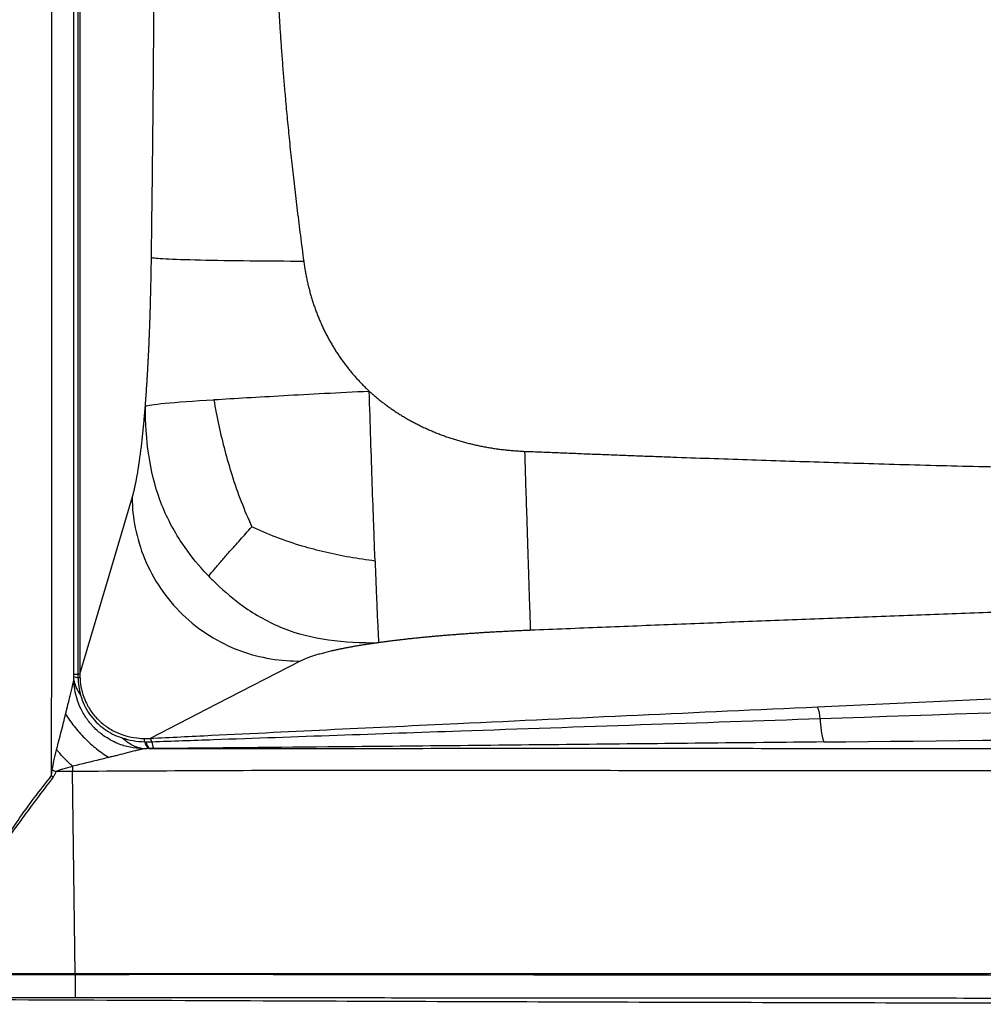
# Model space of a CAD drawing. Units: inches. Extents: x 308 to 481, y 117 to 259.
# Drawn here: x 366 to 382, y 191 to 207 of the extents above; entities that cross this region are included whole.
import ezdxf

# ---------------------------------------------------------------- set-up
doc = ezdxf.new("R2010")
doc.units = ezdxf.units.IN
doc.header["$MEASUREMENT"] = 0

msp = doc.modelspace()

# ---------------------------------------------------------------- linework, layer by layer
at = {"color": 7, "linetype": 'Continuous', "lineweight": 30}
for p, q in [((367.318, 221.861), (367.318, 196.36)), ((367.222, 196.36), (367.222, 209.11)), ((367.284, 209.11), (367.284, 196.36)), ((379.172, 195.836), (419.492, 197.669)), ((367.222, 196.36), (367.284, 196.36)), ((367.284, 196.36), (367.285, 196.307)), ((367.318, 196.36), (367.284, 196.36)), ((368.359, 195.274), (368.38, 195.273)), ((368.38, 195.273), (368.473, 195.275)), ((368.498, 195.165), (368.433, 195.164)), ((366.861, 194.731), (366.872, 194.822)), ((367.199, 194.799), (366.934, 194.799)), ((367.199, 194.875), (367.199, 194.799)), ((367.24, 191.548), (367.199, 194.799)), ((367.199, 194.799), (367.199, 194.799)), ((366.861, 194.731), (366.889, 194.709)), ((367.24, 191.537), (367.24, 191.548)), ((367.24, 191.537), (367.24, 191.537))]:
    msp.add_line(p, q, dxfattribs=at)
at = {"color": 7, "linetype": 'Continuous', "lineweight": 30, "flags": 128}
for points in [[(367.318, 196.36), (367.788, 197.946), (368.157, 199.193)], [(370.871, 196.573), (369.512, 195.877), (368.444, 195.329)]]:
    msp.add_lwpolyline(points, dxfattribs=at)
at = {"color": 7, "linetype": 'Continuous', "lineweight": 30}
for centre, radius, start, end in [((367.321, 196.574), 0.27, 248.3241, 262.1389), ((367.269, 196.415), 0.11, 278.0048, 296.4382), ((378.709, 195.625), 0.509, 2.5802, 24.5028), ((380.512, 195.658), 1.296, 180.4394, 197.362), ((368.106, 195.266), 0.253, 1.701, 13.8796), ((368.589, 195.328), 0.236, 193.2542, 224.0825), ((368.617, 195.322), 0.242, 191.4647, 220.619), ((368.353, 195.247), 0.123, 13.0684, 42.1751), ((368.86, 195.307), 0.388, 184.7726, 201.4921), ((381.355, 233.482), 41.284, 249.4637, 249.5545)]:
    msp.add_arc(centre, radius, start, end, dxfattribs=at)
for centre, major_axis, ratio, start_param, end_param in [((412.718, 196.865), (47.416, 1.659), 0.001317, 3.927751, 4.592065), ((412.718, 195.872), (47.448, 0.667), 0.003878, 3.930158, 4.594472)]:
    msp.add_ellipse(centre, major_axis=major_axis, ratio=ratio, start_param=start_param, end_param=end_param, dxfattribs=at)
for points, knots in [([(370.915, 215.226), (370.907, 215.164), (370.891, 215.04), (370.867, 214.855), (370.843, 214.673), (370.821, 214.494), (370.8, 214.318), (370.779, 214.145), (370.76, 213.975), (370.741, 213.808), (370.723, 213.644), (370.689, 213.332), (370.643, 212.881), (370.592, 212.298), (370.551, 211.771), (370.52, 211.292), (370.497, 210.855), (370.477, 210.42), (370.464, 209.985), (370.456, 209.547), (370.452, 209.11), (370.456, 208.675), (370.465, 208.24), (370.478, 207.802), (370.494, 207.429), (370.51, 207.12), (370.524, 206.879), (370.539, 206.634), (370.557, 206.385), (370.576, 206.132), (370.597, 205.873), (370.622, 205.588), (370.651, 205.272), (370.685, 204.925), (370.723, 204.565), (370.765, 204.192), (370.811, 203.805), (370.861, 203.404), (370.897, 203.132), (370.915, 202.994)], [0, 0, 0, 0, 0.015429, 0.030608, 0.045537, 0.060216, 0.074647, 0.088831, 0.102769, 0.116463, 0.129915, 0.143129, 0.193244, 0.240767, 0.285948, 0.322513, 0.35806, 0.392953, 0.428957, 0.464391, 0.5, 0.53557, 0.57074, 0.606235, 0.642711, 0.662106, 0.681752, 0.701704, 0.722009, 0.742709, 0.763839, 0.785429, 0.812784, 0.841186, 0.870677, 0.901287, 0.933037, 0.96594, 1, 1, 1, 1]), ([(368.467, 203.052), (368.468, 203.106), (368.469, 203.215), (368.471, 203.378), (368.473, 203.539), (368.475, 203.699), (368.477, 203.858), (368.479, 204.015), (368.481, 204.171), (368.483, 204.326), (368.485, 204.48), (368.486, 204.632), (368.488, 204.783), (368.49, 204.932), (368.491, 205.081), (368.493, 205.228), (368.494, 205.373), (368.495, 205.518), (368.497, 205.661), (368.498, 205.803), (368.499, 205.943), (368.502, 206.299), (368.506, 206.864), (368.51, 207.632), (368.513, 208.378), (368.514, 209.11), (368.513, 209.842), (368.51, 210.588), (368.506, 211.356), (368.502, 211.968), (368.498, 212.419), (368.495, 212.704), (368.493, 212.994), (368.49, 213.289), (368.486, 213.59), (368.483, 213.895), (368.479, 214.206), (368.475, 214.523), (368.471, 214.844), (368.468, 215.06), (368.467, 215.169)], [0, 0, 0, 0, 0.013624, 0.027133, 0.040529, 0.053812, 0.066981, 0.080036, 0.092978, 0.105807, 0.118522, 0.131125, 0.143614, 0.155991, 0.168255, 0.180406, 0.192445, 0.204372, 0.216186, 0.227888, 0.239479, 0.250957, 0.316, 0.379167, 0.440488, 0.5, 0.559503, 0.620821, 0.683991, 0.749042, 0.772109, 0.795624, 0.819588, 0.844003, 0.868869, 0.894187, 0.919959, 0.946184, 0.972864, 1, 1, 1, 1]), ([(366.861, 194.731), (366.862, 195.226), (366.871, 200.019), (366.867, 204.812), (366.864, 209.11)], [0, 0, 0, 0, 0.103184, 1, 1, 1, 1]), ([(368.369, 200.67), (368.369, 200.68), (368.371, 200.7), (368.373, 200.731), (368.376, 200.762), (368.378, 200.793), (368.38, 200.824), (368.383, 200.856), (368.385, 200.888), (368.387, 200.919), (368.389, 200.951), (368.391, 200.983), (368.394, 201.016), (368.396, 201.048), (368.398, 201.081), (368.4, 201.114), (368.402, 201.147), (368.404, 201.18), (368.406, 201.213), (368.408, 201.247), (368.41, 201.28), (368.411, 201.314), (368.413, 201.348), (368.415, 201.382), (368.417, 201.417), (368.419, 201.451), (368.42, 201.486), (368.422, 201.52), (368.424, 201.555), (368.425, 201.591), (368.427, 201.626), (368.429, 201.661), (368.43, 201.697), (368.432, 201.733), (368.433, 201.769), (368.435, 201.805), (368.436, 201.841), (368.437, 201.878), (368.439, 201.915), (368.44, 201.952), (368.442, 201.989), (368.443, 202.026), (368.444, 202.063), (368.445, 202.101), (368.447, 202.138), (368.448, 202.176), (368.449, 202.214), (368.45, 202.252), (368.451, 202.291), (368.452, 202.329), (368.453, 202.368), (368.454, 202.407), (368.455, 202.446), (368.456, 202.485), (368.457, 202.524), (368.458, 202.564), (368.459, 202.604), (368.46, 202.644), (368.461, 202.684), (368.462, 202.724), (368.462, 202.764), (368.463, 202.805), (368.464, 202.845), (368.464, 202.886), (368.465, 202.927), (368.466, 202.969), (368.466, 203.01), (368.467, 203.038), (368.467, 203.052)], [0, 0, 0, 0, 0.015411, 0.030789, 0.046134, 0.061448, 0.076732, 0.091986, 0.107213, 0.122413, 0.137588, 0.152738, 0.167866, 0.182971, 0.198055, 0.21312, 0.228167, 0.243197, 0.25821, 0.273209, 0.288195, 0.303168, 0.31813, 0.333083, 0.348027, 0.362963, 0.377894, 0.39282, 0.407742, 0.422662, 0.43758, 0.452499, 0.46742, 0.482343, 0.497269, 0.512201, 0.52714, 0.542086, 0.55704, 0.572005, 0.586982, 0.60197, 0.616973, 0.63199, 0.647024, 0.662075, 0.677145, 0.692234, 0.707345, 0.722478, 0.737634, 0.752815, 0.768022, 0.783255, 0.798517, 0.813808, 0.82913, 0.844483, 0.859869, 0.875289, 0.890743, 0.906234, 0.921762, 0.937329, 0.952935, 0.968581, 0.984269, 1, 1, 1, 1]), ([(370.915, 202.994), (370.637, 202.995), (370.34, 202.997), (369.765, 203.003), (369.488, 203.007), (369.019, 203.018), (368.829, 203.025), (368.565, 203.038), (368.491, 203.045), (368.467, 203.052)], [0, 0, 0, 0, 0.25, 0.25, 0.5, 0.5, 0.75, 0.75, 1, 1, 1, 1]), ([(370.915, 202.994), (370.917, 202.982), (370.92, 202.956), (370.926, 202.919), (370.932, 202.881), (370.938, 202.844), (370.945, 202.807), (370.952, 202.77), (370.959, 202.733), (370.967, 202.696), (370.975, 202.66), (370.983, 202.623), (370.992, 202.587), (371.001, 202.551), (371.011, 202.515), (371.02, 202.479), (371.03, 202.444), (371.041, 202.408), (371.052, 202.373), (371.063, 202.338), (371.074, 202.303), (371.086, 202.269), (371.098, 202.234), (371.111, 202.2), (371.124, 202.166), (371.137, 202.132), (371.15, 202.098), (371.164, 202.065), (371.178, 202.032), (371.193, 201.999), (371.207, 201.966), (371.222, 201.933), (371.238, 201.901), (371.254, 201.868), (371.27, 201.836), (371.286, 201.804), (371.303, 201.773), (371.32, 201.741), (371.337, 201.71), (371.355, 201.679), (371.373, 201.648), (371.391, 201.618), (371.409, 201.588), (371.428, 201.558), (371.447, 201.528), (371.467, 201.498), (371.487, 201.469), (371.507, 201.44), (371.527, 201.411), (371.548, 201.382), (371.569, 201.354), (371.59, 201.326), (371.611, 201.298), (371.633, 201.27), (371.655, 201.243), (371.678, 201.215), (371.7, 201.189), (371.723, 201.162), (371.747, 201.136), (371.77, 201.109), (371.794, 201.084), (371.818, 201.058), (371.842, 201.033), (371.867, 201.008), (371.892, 200.983), (371.917, 200.958), (371.942, 200.934), (371.959, 200.918), (371.968, 200.91)], [0, 0, 0, 0, 0.016006, 0.031972, 0.047899, 0.063787, 0.079638, 0.095452, 0.111229, 0.12697, 0.142676, 0.158347, 0.173984, 0.189588, 0.205159, 0.220698, 0.236205, 0.251681, 0.267127, 0.282544, 0.297931, 0.31329, 0.328622, 0.343926, 0.359204, 0.374456, 0.389683, 0.404885, 0.420063, 0.435218, 0.450351, 0.465461, 0.48055, 0.495618, 0.510667, 0.525695, 0.540705, 0.555697, 0.570671, 0.585628, 0.600568, 0.615493, 0.630403, 0.645298, 0.660179, 0.675048, 0.689903, 0.704746, 0.719578, 0.734399, 0.74921, 0.764012, 0.778804, 0.793588, 0.808364, 0.823132, 0.837894, 0.85265, 0.867401, 0.882146, 0.896887, 0.911625, 0.926359, 0.94109, 0.955819, 0.970547, 0.985274, 1, 1, 1, 1]), ([(374.47, 199.942), (374.56, 199.939), (374.741, 199.931), (375.011, 199.921), (375.281, 199.91), (375.551, 199.899), (375.821, 199.889), (376.093, 199.879), (376.365, 199.868), (376.639, 199.858), (377.022, 199.844), (377.515, 199.827), (378.12, 199.806), (378.735, 199.786), (379.361, 199.766), (380.002, 199.747), (380.66, 199.728), (381.336, 199.71), (382.031, 199.694), (382.745, 199.678), (383.48, 199.664), (384.35, 199.65), (385.369, 199.635), (386.552, 199.624), (387.803, 199.619), (389.034, 199.622), (390.242, 199.631), (391.427, 199.647), (392.675, 199.673), (394.252, 199.718), (396.193, 199.793), (398.537, 199.914), (401.055, 200.076), (403.085, 200.231), (404.578, 200.354), (405.482, 200.431), (406.405, 200.513), (407.347, 200.599), (408.309, 200.69), (409.29, 200.784), (410.29, 200.884), (411.309, 200.987), (412.348, 201.094), (413.046, 201.167), (413.399, 201.204)], [0, 0, 0, 0, 0.006952, 0.013884, 0.020806, 0.027728, 0.034662, 0.041618, 0.048605, 0.055633, 0.062711, 0.078068, 0.093579, 0.109313, 0.125329, 0.141786, 0.158654, 0.175974, 0.193781, 0.212101, 0.230956, 0.250363, 0.279003, 0.309342, 0.341416, 0.375247, 0.404002, 0.434381, 0.466397, 0.500056, 0.555701, 0.615878, 0.680588, 0.749815, 0.772572, 0.795835, 0.819601, 0.84387, 0.868641, 0.893914, 0.919687, 0.94596, 0.972731, 1, 1, 1, 1]), ([(369.469, 200.772), (369.472, 200.772), (369.476, 200.773), (369.804, 200.794), (370.176, 200.815), (371.01, 200.862), (371.472, 200.887), (371.968, 200.91)], [0.497455, 0.497455, 0.497455, 0.497455, 0.5, 0.5, 0.75, 0.75, 1, 1, 1, 1]), ([(372.062, 198.178), (372.06, 198.222), (372.053, 198.407), (372.046, 198.604), (372.033, 198.967), (372.025, 199.185), (372.009, 199.643), (372.001, 199.884), (371.985, 200.384), (371.977, 200.643), (371.968, 200.91)], [0, 0, 0, 0, 0.06, 0.25, 0.25, 0.5, 0.5, 0.75, 0.75, 1, 1, 1, 1]), ([(371.968, 200.91), (371.976, 200.903), (371.992, 200.888), (372.017, 200.866), (372.041, 200.845), (372.066, 200.823), (372.091, 200.802), (372.117, 200.781), (372.143, 200.76), (372.169, 200.739), (372.195, 200.719), (372.222, 200.699), (372.249, 200.679), (372.276, 200.659), (372.303, 200.639), (372.331, 200.62), (372.359, 200.601), (372.387, 200.582), (372.416, 200.563), (372.445, 200.545), (372.474, 200.527), (372.503, 200.509), (372.533, 200.491), (372.563, 200.474), (372.593, 200.456), (372.623, 200.439), (372.654, 200.423), (372.684, 200.406), (372.716, 200.39), (372.747, 200.374), (372.779, 200.358), (372.81, 200.342), (372.843, 200.327), (372.875, 200.312), (372.908, 200.297), (372.94, 200.283), (372.973, 200.269), (373.007, 200.255), (373.04, 200.241), (373.074, 200.228), (373.108, 200.214), (373.142, 200.202), (373.177, 200.189), (373.212, 200.177), (373.246, 200.165), (373.282, 200.153), (373.317, 200.142), (373.353, 200.13), (373.388, 200.12), (373.424, 200.109), (373.461, 200.099), (373.497, 200.089), (373.534, 200.079), (373.571, 200.07), (373.608, 200.061), (373.645, 200.052), (373.683, 200.043), (373.72, 200.035), (373.758, 200.027), (373.796, 200.02), (373.834, 200.013), (373.873, 200.006), (373.911, 199.999), (373.95, 199.993), (373.989, 199.987), (374.028, 199.982), (374.068, 199.976), (374.107, 199.971), (374.147, 199.967), (374.187, 199.963), (374.227, 199.959), (374.267, 199.955), (374.307, 199.952), (374.348, 199.949), (374.388, 199.946), (374.429, 199.944), (374.456, 199.943), (374.47, 199.942)], [0, 0, 0, 0, 0.011935, 0.023898, 0.035891, 0.047913, 0.059965, 0.072048, 0.084161, 0.096306, 0.108483, 0.120693, 0.132935, 0.14521, 0.157519, 0.169862, 0.18224, 0.194653, 0.207101, 0.219585, 0.232105, 0.244662, 0.257256, 0.269887, 0.282555, 0.295262, 0.308007, 0.320791, 0.333614, 0.346476, 0.359378, 0.37232, 0.385303, 0.398326, 0.41139, 0.424495, 0.437642, 0.450831, 0.464062, 0.477335, 0.490651, 0.504009, 0.517411, 0.530856, 0.544344, 0.557876, 0.571452, 0.585073, 0.598738, 0.612447, 0.626201, 0.64, 0.653844, 0.667734, 0.681669, 0.69565, 0.709676, 0.723749, 0.737867, 0.752032, 0.766243, 0.7805, 0.794804, 0.809155, 0.823552, 0.837996, 0.852488, 0.867026, 0.881611, 0.896244, 0.910924, 0.925651, 0.940426, 0.955248, 0.970118, 0.985035, 1, 1, 1, 1]), ([(368.157, 199.193), (368.158, 199.198), (368.161, 199.207), (368.165, 199.221), (368.169, 199.236), (368.173, 199.251), (368.177, 199.266), (368.181, 199.282), (368.185, 199.298), (368.189, 199.314), (368.193, 199.331), (368.197, 199.348), (368.201, 199.365), (368.204, 199.383), (368.208, 199.401), (368.212, 199.419), (368.216, 199.437), (368.22, 199.456), (368.223, 199.476), (368.227, 199.495), (368.231, 199.515), (368.235, 199.536), (368.238, 199.556), (368.242, 199.577), (368.246, 199.598), (368.249, 199.62), (368.253, 199.642), (368.256, 199.664), (368.26, 199.687), (368.263, 199.71), (368.267, 199.733), (368.27, 199.756), (368.275, 199.787), (368.28, 199.825), (368.286, 199.87), (368.293, 199.917), (368.299, 199.964), (368.305, 200.013), (368.31, 200.062), (368.316, 200.113), (368.322, 200.164), (368.327, 200.217), (368.333, 200.27), (368.338, 200.324), (368.344, 200.379), (368.349, 200.435), (368.354, 200.492), (368.359, 200.551), (368.364, 200.61), (368.367, 200.65), (368.369, 200.67)], [0, 0, 0, 0, 0.016988, 0.033932, 0.050831, 0.067687, 0.084502, 0.101276, 0.11801, 0.134706, 0.151364, 0.167986, 0.184573, 0.201125, 0.217645, 0.234133, 0.25059, 0.267017, 0.283417, 0.299789, 0.316134, 0.332455, 0.348753, 0.365027, 0.381281, 0.397514, 0.413729, 0.429925, 0.446105, 0.46227, 0.478421, 0.494559, 0.510685, 0.540207, 0.569597, 0.598863, 0.628011, 0.65705, 0.685987, 0.714832, 0.743592, 0.772276, 0.800891, 0.829447, 0.857951, 0.886412, 0.914839, 0.943241, 0.971625, 1, 1, 1, 1]), ([(368.369, 200.67), (368.412, 200.682), (368.503, 200.697), (368.872, 200.732), (369.148, 200.752), (369.469, 200.772)], [0, 0, 0, 0, 0.25, 0.25, 0.497455, 0.497455, 0.497455, 0.497455]), ([(369.387, 197.938), (369.346, 197.98), (369.181, 198.16), (369.032, 198.354), (368.799, 198.713), (368.688, 198.931), (368.519, 199.39), (368.461, 199.632), (368.387, 200.136), (368.37, 200.399), (368.369, 200.67)], [0, 0, 0, 0, 0.06, 0.25, 0.25, 0.5, 0.5, 0.75, 0.75, 1, 1, 1, 1]), ([(369.469, 200.772), (369.495, 200.633), (369.546, 200.357), (369.644, 199.956), (369.761, 199.547), (369.903, 199.135), (370.021, 198.863), (370.08, 198.728)], [0, 0, 0, 0, 0.1942699, 0.384235, 0.5705486, 0.7865444, 1, 1, 1, 1]), ([(374.562, 197.066), (374.561, 197.105), (374.558, 197.201), (374.547, 197.521), (374.54, 197.746), (374.523, 198.292), (374.513, 198.611), (374.491, 199.275), (374.48, 199.619), (374.47, 199.942)], [0, 0, 0, 0, 0.25, 0.25, 0.5, 0.5, 0.75, 0.75, 1, 1, 1, 1]), ([(368.157, 199.193), (368.16, 198.881), (368.222, 198.544), (368.492, 197.891), (368.701, 197.578), (369.233, 197.064), (369.554, 196.865), (370.217, 196.617), (370.558, 196.567), (370.871, 196.573)], [0, 0, 0, 0, 0.25, 0.25, 0.5, 0.5, 0.75, 0.75, 1, 1, 1, 1]), ([(369.387, 197.938), (369.419, 197.975), (369.481, 198.051), (369.595, 198.183), (369.729, 198.336), (369.888, 198.515), (370.016, 198.657), (370.08, 198.728)], [0, 0, 0, 0, 0.190051, 0.377743, 0.563754, 0.781867, 1, 1, 1, 1]), ([(372.062, 198.178), (371.925, 198.197), (371.656, 198.235), (371.265, 198.318), (370.868, 198.422), (370.469, 198.555), (370.209, 198.67), (370.08, 198.728)], [0, 0, 0, 0, 0.194938, 0.384788, 0.570566, 0.786071, 1, 1, 1, 1]), ([(372.062, 198.178), (372.063, 198.134), (372.07, 197.955), (372.077, 197.788), (372.088, 197.52), (372.093, 197.386), (372.103, 197.165), (372.108, 197.08), (372.115, 196.948), (372.118, 196.901), (372.121, 196.868)], [0, 0, 0, 0, 0.06, 0.25, 0.25, 0.5, 0.5, 0.75, 0.75, 1, 1, 1, 1]), ([(413.417, 198.197), (413.247, 198.194), (412.909, 198.187), (412.406, 198.177), (411.909, 198.168), (411.419, 198.158), (410.935, 198.148), (410.458, 198.139), (409.987, 198.129), (409.523, 198.12), (409.065, 198.11), (408.614, 198.101), (408.169, 198.092), (407.731, 198.083), (407.299, 198.074), (406.874, 198.065), (406.455, 198.056), (406.042, 198.047), (405.636, 198.038), (405.237, 198.03), (404.844, 198.021), (404.458, 198.012), (404.078, 198.004), (403.135, 197.983), (401.649, 197.949), (399.638, 197.9), (397.694, 197.851), (395.816, 197.801), (393.962, 197.749), (392.099, 197.694), (390.191, 197.635), (388.247, 197.572), (386.265, 197.506), (384.741, 197.453), (383.689, 197.416), (383.119, 197.395), (382.55, 197.374), (381.98, 197.354), (381.41, 197.333), (380.84, 197.311), (380.27, 197.29), (379.7, 197.268), (379.129, 197.247), (378.559, 197.225), (377.988, 197.203), (377.417, 197.18), (376.847, 197.158), (376.276, 197.135), (375.704, 197.112), (375.133, 197.089), (374.752, 197.074), (374.562, 197.066)], [0, 0, 0, 0, 0.013158, 0.026148, 0.038969, 0.051621, 0.064105, 0.07642, 0.088566, 0.100544, 0.112354, 0.123994, 0.135466, 0.14677, 0.157905, 0.168872, 0.17967, 0.190299, 0.200761, 0.211053, 0.221178, 0.231133, 0.240921, 0.25054, 0.304012, 0.355751, 0.405761, 0.454048, 0.500616, 0.548676, 0.597685, 0.64765, 0.698577, 0.750471, 0.765108, 0.77975, 0.794397, 0.809048, 0.823704, 0.838366, 0.853032, 0.867704, 0.882381, 0.897063, 0.911751, 0.926445, 0.941144, 0.955849, 0.97056, 0.985277, 1, 1, 1, 1]), ([(369.387, 197.938), (369.428, 197.895), (369.601, 197.721), (369.789, 197.563), (370.139, 197.313), (370.353, 197.192), (370.811, 197.01), (371.054, 196.95), (371.568, 196.876), (371.839, 196.863), (372.121, 196.868)], [0, 0, 0, 0, 0.06, 0.25, 0.25, 0.5, 0.5, 0.75, 0.75, 1, 1, 1, 1]), ([(374.562, 197.066), (374.548, 197.065), (374.521, 197.064), (374.481, 197.062), (374.441, 197.061), (374.401, 197.059), (374.361, 197.057), (374.321, 197.055), (374.282, 197.053), (374.242, 197.051), (374.203, 197.049), (374.164, 197.047), (374.125, 197.045), (374.086, 197.043), (374.047, 197.041), (374.008, 197.039), (373.97, 197.037), (373.931, 197.035), (373.893, 197.032), (373.855, 197.03), (373.817, 197.028), (373.779, 197.026), (373.741, 197.023), (373.704, 197.021), (373.667, 197.018), (373.629, 197.016), (373.592, 197.013), (373.555, 197.011), (373.518, 197.008), (373.481, 197.005), (373.445, 197.003), (373.408, 197), (373.372, 196.997), (373.336, 196.994), (373.3, 196.992), (373.264, 196.989), (373.216, 196.985), (373.156, 196.98), (373.085, 196.974), (373.015, 196.968), (372.945, 196.961), (372.877, 196.955), (372.809, 196.948), (372.742, 196.941), (372.676, 196.935), (372.611, 196.928), (372.547, 196.921), (372.483, 196.913), (372.421, 196.906), (372.359, 196.899), (372.298, 196.891), (372.238, 196.883), (372.179, 196.875), (372.141, 196.87), (372.121, 196.868)], [0, 0, 0, 0, 0.01512, 0.030199, 0.045239, 0.060241, 0.075206, 0.090135, 0.105028, 0.119888, 0.134716, 0.149511, 0.164276, 0.179012, 0.19372, 0.208401, 0.223056, 0.237686, 0.252293, 0.266877, 0.28144, 0.295983, 0.310508, 0.325015, 0.339505, 0.35398, 0.368442, 0.38289, 0.397327, 0.411754, 0.426172, 0.440582, 0.454985, 0.469382, 0.483776, 0.498166, 0.512555, 0.541702, 0.570735, 0.599666, 0.628506, 0.657263, 0.685951, 0.714579, 0.743158, 0.771699, 0.800214, 0.828713, 0.857207, 0.885709, 0.914227, 0.942775, 0.971362, 1, 1, 1, 1]), ([(372.121, 196.868), (372.112, 196.866), (372.092, 196.863), (372.063, 196.859), (372.035, 196.855), (372.007, 196.851), (371.979, 196.847), (371.951, 196.843), (371.924, 196.839), (371.897, 196.834), (371.87, 196.83), (371.843, 196.826), (371.817, 196.822), (371.791, 196.817), (371.766, 196.813), (371.74, 196.809), (371.715, 196.804), (371.69, 196.8), (371.666, 196.795), (371.642, 196.791), (371.618, 196.786), (371.594, 196.782), (371.571, 196.777), (371.548, 196.773), (371.525, 196.768), (371.502, 196.764), (371.48, 196.759), (371.458, 196.754), (371.437, 196.75), (371.415, 196.745), (371.394, 196.74), (371.373, 196.736), (371.345, 196.729), (371.31, 196.721), (371.27, 196.711), (371.23, 196.7), (371.193, 196.69), (371.156, 196.68), (371.121, 196.67), (371.088, 196.659), (371.055, 196.649), (371.025, 196.638), (370.995, 196.627), (370.968, 196.617), (370.941, 196.606), (370.916, 196.595), (370.893, 196.584), (370.878, 196.577), (370.871, 196.573)], [0, 0, 0, 0, 0.015726, 0.031437, 0.047135, 0.062821, 0.078496, 0.094163, 0.109823, 0.125477, 0.141127, 0.156774, 0.172421, 0.188068, 0.203717, 0.21937, 0.235028, 0.250694, 0.266367, 0.282051, 0.297746, 0.313454, 0.329177, 0.344916, 0.360673, 0.376449, 0.392246, 0.408065, 0.423908, 0.439776, 0.455671, 0.471594, 0.487547, 0.521156, 0.554786, 0.58845, 0.622162, 0.655936, 0.689786, 0.723724, 0.757764, 0.79192, 0.826204, 0.860629, 0.895209, 0.929956, 0.964882, 1, 1, 1, 1]), ([(367.088, 195.72), (367.09, 195.73), (367.095, 195.749), (367.105, 195.787), (367.123, 195.863), (367.143, 195.943), (367.16, 196.015), (367.17, 196.056), (367.18, 196.098), (367.189, 196.133), (367.196, 196.162), (367.201, 196.183), (367.205, 196.203), (367.21, 196.221), (367.213, 196.235), (367.216, 196.248), (367.218, 196.258), (367.22, 196.265), (367.22, 196.268)], [0, 0, 0, 0, 0.048939, 0.095523, 0.198742, 0.438162, 0.506643, 0.578843, 0.654628, 0.733234, 0.774775, 0.81355, 0.854767, 0.893239, 0.922516, 0.949998, 0.975787, 1, 1, 1, 1]), ([(367.22, 196.268), (367.221, 196.268), (367.221, 196.279), (367.221, 196.297), (367.222, 196.315), (367.222, 196.323)], [0, 0, 0, 0, 0.034961, 0.584699, 1, 1, 1, 1]), ([(368.335, 195.162), (368.335, 195.162), (368.333, 195.162), (368.258, 195.164), (368.124, 195.18), (367.948, 195.233), (367.808, 195.301), (367.68, 195.381), (367.552, 195.489), (367.43, 195.633), (367.335, 195.79), (367.269, 195.954), (367.232, 196.112), (367.22, 196.215), (367.22, 196.268), (367.22, 196.268)], [0, 0, 0, 0, 0.000002, 0.004423, 0.123213, 0.242007, 0.31734, 0.392674, 0.502978, 0.604454, 0.718254, 0.81895, 0.909475, 0.999999, 1, 1, 1, 1]), ([(367.22, 196.268), (367.228, 196.226), (367.241, 196.184), (367.277, 196.102), (367.301, 196.062), (367.329, 196.023)], [0, 0, 0, 0, 0.5, 0.5, 1, 1, 1, 1]), ([(367.285, 196.307), (367.288, 196.259), (367.294, 196.163), (367.318, 196.07), (367.329, 196.023)], [0, 0, 0, 0, 0.496445, 1, 1, 1, 1]), ([(367.318, 196.36), (367.318, 196.36), (367.318, 196.351), (367.317, 196.336), (367.318, 196.322), (367.318, 196.317)], [0, 0, 0, 0, 0.000061, 0.666935, 1, 1, 1, 1]), ([(367.318, 196.317), (367.319, 196.293), (367.324, 196.212), (367.349, 196.074), (367.408, 195.909), (367.496, 195.756), (367.613, 195.618), (367.757, 195.502), (367.921, 195.413), (368.096, 195.356), (368.24, 195.331), (368.326, 195.328), (368.352, 195.327)], [0, 0, 0, 0, 0.044779, 0.153137, 0.26144, 0.372286, 0.48313, 0.601866, 0.720683, 0.835795, 0.950964, 1, 1, 1, 1]), ([(367.329, 196.023), (367.347, 195.97), (367.382, 195.862), (367.468, 195.716), (367.576, 195.586), (367.702, 195.48), (367.842, 195.394), (367.942, 195.357), (367.993, 195.338)], [0, 0, 0, 0, 0.1675348, 0.3400072, 0.5049509, 0.6749961, 0.8355808, 1, 1, 1, 1]), ([(368.444, 195.329), (368.774, 195.346), (369.762, 195.395), (371.412, 195.475), (373.695, 195.583), (376.281, 195.704), (378.208, 195.792), (379.172, 195.836)], [0, 0, 0, 0, 0.0923929, 0.2771797, 0.4619805, 0.7309837, 1, 1, 1, 1]), ([(366.942, 195.144), (366.98, 195.291), (367.029, 195.484), (367.077, 195.675), (367.088, 195.72)], [0, 0, 0, 0, 0.76026, 1, 1, 1, 1]), ([(367.088, 195.72), (367.127, 195.656), (367.173, 195.589), (367.276, 195.458), (367.333, 195.394), (367.455, 195.271), (367.52, 195.213), (367.651, 195.109), (367.717, 195.063), (367.783, 195.023)], [0, 0, 0, 0, 0.25, 0.25, 0.5, 0.5, 0.75, 0.75, 1, 1, 1, 1]), ([(368.473, 195.275), (368.803, 195.287), (370.457, 195.346), (374.037, 195.472), (377.29, 195.583), (379.217, 195.648)], [0, 0, 0, 0, 0.092458, 0.462295, 1, 1, 1, 1]), ([(368.335, 195.162), (368.275, 195.171), (368.216, 195.191), (368.101, 195.25), (368.045, 195.29), (367.993, 195.338)], [0, 0, 0, 0, 0.5, 0.5, 1, 1, 1, 1]), ([(367.993, 195.338), (368.052, 195.321), (368.171, 195.287), (368.296, 195.278), (368.359, 195.274)], [0, 0, 0, 0, 0.494601, 1, 1, 1, 1]), ([(368.352, 195.327), (368.355, 195.327), (368.386, 195.326), (368.416, 195.329), (368.444, 195.329), (368.444, 195.329)], [0, 0, 0, 0, 0.097178, 0.999975, 1, 1, 1, 1]), ([(379.276, 195.271), (377.978, 195.258), (375.383, 195.232), (371.791, 195.195), (369.496, 195.174), (368.498, 195.165)], [0, 0, 0, 0, 0.361274, 0.722549, 1, 1, 1, 1]), ([(366.872, 194.822), (366.881, 194.87), (366.9, 194.978), (366.927, 195.085), (366.942, 195.144)], [0, 0, 0, 0, 0.443696, 1, 1, 1, 1]), ([(367.196, 194.881), (367.154, 194.922), (367.069, 195.007), (366.985, 195.097), (366.943, 195.143), (366.942, 195.144)], [0, 0, 0, 0, 0.485062, 0.982858, 1, 1, 1, 1]), ([(368.335, 195.162), (368.334, 195.162), (368.331, 195.161), (368.327, 195.16), (368.322, 195.158), (368.317, 195.157), (368.311, 195.156), (368.305, 195.154), (368.299, 195.152), (368.292, 195.151), (368.281, 195.148), (368.265, 195.144), (368.245, 195.139), (368.224, 195.134), (368.196, 195.126), (368.16, 195.117), (368.118, 195.107), (368.077, 195.096), (368.005, 195.078), (367.926, 195.058), (367.85, 195.039), (367.811, 195.03), (367.792, 195.025), (367.783, 195.023)], [0, 0, 0, 0, 0.011723, 0.02382, 0.036315, 0.049227, 0.062574, 0.076374, 0.09064, 0.105388, 0.120628, 0.158641, 0.199389, 0.237709, 0.278777, 0.356421, 0.431207, 0.502374, 0.569803, 0.805063, 0.906325, 0.952135, 1, 1, 1, 1]), ([(368.419, 195.164), (368.417, 195.164), (368.402, 195.164), (368.374, 195.163), (368.348, 195.162), (368.335, 195.162)], [0, 0, 0, 0, 0.073192, 0.526292, 1, 1, 1, 1]), ([(368.433, 195.164), (369.813, 195.166), (372.574, 195.17), (376.715, 195.17), (380.856, 195.168), (384.998, 195.165), (390.216, 195.164), (398.967, 195.165), (410.773, 195.164), (420.122, 195.165), (424.557, 195.165)], [0, 0, 0, 0, 0.073785, 0.147571, 0.22136, 0.29515, 0.368938, 0.500272, 0.762941, 1, 1, 1, 1]), ([(367.783, 195.023), (367.736, 195.011), (367.543, 194.963), (367.347, 194.915), (367.197, 194.881), (367.196, 194.881)], [0, 0, 0, 0, 0.240495, 0.995839, 1, 1, 1, 1]), ([(366.934, 194.799), (366.928, 194.783), (366.916, 194.752), (366.898, 194.723), (366.889, 194.709)], [0, 0, 0, 0, 0.496359, 1, 1, 1, 1]), ([(367.199, 194.875), (367.146, 194.861), (367.076, 194.843), (366.986, 194.82), (366.951, 194.806), (366.934, 194.799)], [0, 0, 0, 0, 0.588684, 0.793844, 1, 1, 1, 1]), ([(367.196, 194.881), (367.197, 194.88), (367.198, 194.879), (367.199, 194.877), (367.199, 194.875), (367.199, 194.875)], [0, 0, 0, 0, 0.433908, 0.87097, 1, 1, 1, 1]), ([(427.523, 194.797), (427.36, 194.798), (426.32, 194.805), (424.404, 194.813), (421.774, 194.817), (419.144, 194.817), (416.513, 194.815), (413.883, 194.812), (407.215, 194.81), (398.967, 194.813), (387.939, 194.812), (381.094, 194.809), (375.975, 194.81), (373.781, 194.812), (371.586, 194.812), (369.392, 194.811), (367.93, 194.799), (367.199, 194.799), (367.199, 194.799)], [0, 0, 0, 0, 0.008114, 0.051712, 0.095311, 0.138915, 0.182522, 0.22613, 0.269734, 0.514109, 0.636297, 0.818144, 0.854516, 0.890891, 0.927264, 0.963633, 1, 1, 1, 1, 1]), ([(366.889, 194.709), (366.708, 194.471), (366.346, 193.993), (365.907, 193.368), (365.536, 192.86), (365.244, 192.462), (365.02, 192.14), (364.872, 191.892), (364.805, 191.754), (364.776, 191.667), (364.766, 191.639)], [0, 0, 0, 0, 0.2403165, 0.4806682, 0.6127752, 0.7448813, 0.8769059, 0.9267294, 0.9764991, 1, 1, 1, 1]), ([(365.022, 192.201), (365.022, 192.201), (365.022, 192.644), (365.795, 193.138), (366.303, 194.018), (366.675, 194.493), (366.861, 194.731)], [0, 0, 0, 0, 0.000001, 0.424768, 0.712354, 1, 1, 1, 1]), ([(367.24, 191.548), (367.145, 191.548), (366.951, 191.548), (366.651, 191.548), (366.331, 191.548), (365.978, 191.548), (365.585, 191.548), (365.145, 191.548), (364.837, 191.548), (364.674, 191.548)], [0, 0, 0, 0, 0.11118, 0.226896, 0.350733, 0.485205, 0.639727, 0.810538, 1, 1, 1, 1]), ([(364.674, 191.538), (364.826, 191.538), (365.272, 191.538), (366.127, 191.537), (366.83, 191.537), (367.24, 191.537)], [0, 0, 0, 0, 0.17761, 0.520519, 1, 1, 1, 1]), ([(427.409, 191.547), (427.302, 191.547), (427.089, 191.547), (426.768, 191.547), (426.44, 191.548), (426.09, 191.548), (425.71, 191.548), (425.295, 191.548), (424.85, 191.548), (424.373, 191.548), (423.873, 191.548), (423.357, 191.548), (422.843, 191.548), (422.341, 191.548), (421.86, 191.548), (421.431, 191.548), (421.056, 191.548), (420.735, 191.548), (420.437, 191.548), (420.15, 191.548), (419.863, 191.548), (419.561, 191.547), (419.221, 191.547), (418.837, 191.547), (418.406, 191.547), (417.949, 191.547), (417.472, 191.547), (416.975, 191.547), (416.467, 191.547), (415.958, 191.547), (415.467, 191.547), (415.005, 191.547), (414.581, 191.547), (414.203, 191.547), (413.865, 191.547), (413.549, 191.547), (413.23, 191.547), (412.892, 191.547), (412.522, 191.547), (412.115, 191.547), (411.675, 191.547), (411.21, 191.547), (410.729, 191.547), (410.244, 191.547), (409.762, 191.547), (409.293, 191.547), (408.84, 191.547), (408.403, 191.547), (407.991, 191.547), (407.608, 191.547), (407.257, 191.547), (406.922, 191.547), (406.581, 191.547), (406.223, 191.547), (405.837, 191.547), (405.421, 191.547), (404.973, 191.547), (404.504, 191.547), (403.981, 191.547), (403.414, 191.547), (402.816, 191.547), (402.241, 191.547), (401.738, 191.547), (401.31, 191.547), (400.955, 191.547), (400.625, 191.547), (400.309, 191.547), (399.994, 191.547), (399.667, 191.547), (399.318, 191.547), (398.938, 191.547), (398.573, 191.547), (398.228, 191.547), (397.908, 191.547), (397.563, 191.547), (397.199, 191.547), (396.831, 191.547), (396.442, 191.547), (396.046, 191.547), (395.649, 191.547), (395.286, 191.547), (394.953, 191.547), (394.644, 191.547), (394.355, 191.547), (394.075, 191.547), (393.778, 191.547), (393.451, 191.547), (393.079, 191.547), (392.673, 191.547), (392.229, 191.547), (391.754, 191.547), (391.226, 191.547), (390.653, 191.547), (390.046, 191.547), (389.452, 191.547), (388.921, 191.547), (388.461, 191.547), (388.077, 191.547), (387.728, 191.547), (387.404, 191.547), (387.091, 191.547), (386.772, 191.547), (386.431, 191.547), (386.057, 191.547), (385.606, 191.547), (385.08, 191.548), (384.487, 191.548), (383.88, 191.548), (383.315, 191.548), (382.806, 191.548), (382.36, 191.548), (381.942, 191.548), (381.556, 191.548), (381.203, 191.548), (380.875, 191.548), (380.559, 191.548), (380.238, 191.548), (379.894, 191.548), (379.517, 191.548), (379.065, 191.548), (378.539, 191.548), (377.948, 191.548), (377.341, 191.548), (376.776, 191.548), (376.265, 191.548), (375.817, 191.548), (375.396, 191.548), (375.006, 191.548), (374.65, 191.548), (374.32, 191.548), (374.004, 191.548), (373.684, 191.548), (373.343, 191.548), (372.969, 191.548), (372.532, 191.548), (372.035, 191.548), (371.486, 191.548), (370.921, 191.548), (370.354, 191.548), (369.796, 191.548), (369.271, 191.548), (368.787, 191.548), (368.352, 191.548), (367.956, 191.548), (367.59, 191.548), (367.355, 191.548), (367.24, 191.548)], [0, 0, 0, 0, 0.005356, 0.010614, 0.015997, 0.021729, 0.028026, 0.034956, 0.042403, 0.050238, 0.058722, 0.067345, 0.075949, 0.084361, 0.092407, 0.099909, 0.105775, 0.111064, 0.115945, 0.120632, 0.12534, 0.130283, 0.135676, 0.142276, 0.149474, 0.157128, 0.165096, 0.173235, 0.181896, 0.190419, 0.198635, 0.206374, 0.213466, 0.21978, 0.225183, 0.230343, 0.235542, 0.241066, 0.247193, 0.254002, 0.261364, 0.269135, 0.277174, 0.285338, 0.29334, 0.30119, 0.308755, 0.315897, 0.322982, 0.329289, 0.335002, 0.340464, 0.346014, 0.351993, 0.358303, 0.365273, 0.372756, 0.380607, 0.388676, 0.398849, 0.408871, 0.418499, 0.427494, 0.433959, 0.43982, 0.445226, 0.450381, 0.455583, 0.460949, 0.466692, 0.472971, 0.479905, 0.484857, 0.490173, 0.495887, 0.502031, 0.50834, 0.514223, 0.521465, 0.528049, 0.534055, 0.539563, 0.544652, 0.549422, 0.554013, 0.558571, 0.564245, 0.570337, 0.577086, 0.584505, 0.592449, 0.600771, 0.610864, 0.621032, 0.631, 0.640481, 0.647522, 0.653921, 0.659642, 0.664929, 0.670068, 0.675246, 0.680828, 0.687052, 0.693906, 0.703327, 0.713273, 0.723466, 0.733627, 0.741407, 0.748862, 0.755856, 0.762254, 0.768096, 0.773452, 0.77861, 0.783855, 0.789475, 0.795736, 0.802666, 0.812036, 0.821952, 0.832135, 0.842309, 0.850114, 0.857606, 0.864651, 0.871113, 0.877015, 0.882403, 0.887565, 0.892787, 0.898359, 0.904556, 0.911435, 0.920136, 0.929339, 0.938808, 0.948313, 0.957641, 0.966597, 0.974522, 0.981775, 0.988279, 0.994258, 1, 1, 1, 1]), ([(367.24, 191.537), (367.24, 191.537), (368.013, 191.537), (369.557, 191.539), (375.974, 191.528), (382.131, 191.527), (388.114, 191.524), (389.822, 191.524), (391.617, 191.523), (393.412, 191.523), (395.805, 191.523), (397.899, 191.523), (400.292, 191.523), (402.386, 191.523), (404.779, 191.524), (406.873, 191.525), (408.668, 191.526), (411.061, 191.527), (413.454, 191.528), (415.847, 191.53), (417.641, 191.531), (419.436, 191.533), (421.829, 191.535), (424.487, 191.54), (426.546, 191.537), (427.41, 191.536)], [0, 0, 0, 0, 0, 0.0385108, 0.0770217, 0.3199539, 0.345481, 0.3753097, 0.4051374, 0.4349659, 0.4647962, 0.5244522, 0.5393664, 0.5841115, 0.6288533, 0.6586823, 0.6885121, 0.7183402, 0.7779979, 0.8078268, 0.8376547, 0.8674828, 0.8973131, 0.9569684, 1, 1, 1, 1]), ([(367.24, 191.537), (367.24, 191.495), (367.24, 191.41), (367.24, 191.298), (367.24, 191.212), (367.24, 191.172), (367.24, 191.162), (367.24, 191.161), (367.24, 191.161)], [0, 0, 0, 0, 0.219255, 0.438509, 0.657763, 0.877015, 0.977478, 1, 1, 1, 1]), ([(367.24, 191.161), (366.949, 191.161), (366.364, 191.162), (365.515, 191.163), (364.958, 191.163), (364.693, 191.163)], [0, 0, 0, 0, 0.343106, 0.688739, 1, 1, 1, 1]), ([(427.41, 191.162), (426.546, 191.161), (424.486, 191.159), (421.828, 191.157), (419.436, 191.155), (417.641, 191.154), (415.846, 191.153), (413.453, 191.152), (411.06, 191.151), (408.667, 191.15), (406.872, 191.15), (404.779, 191.149), (402.386, 191.149), (400.292, 191.149), (397.899, 191.149), (395.805, 191.149), (393.412, 191.149), (391.617, 191.149), (389.823, 191.149), (387.43, 191.15), (385.037, 191.15), (382.644, 191.151), (380.849, 191.152), (378.456, 191.153), (376.063, 191.154), (373.67, 191.156), (370.929, 191.158), (368.785, 191.16), (367.24, 191.161)], [0, 0, 0, 0, 0.043044, 0.102699, 0.132527, 0.162355, 0.192183, 0.22201, 0.281666, 0.311494, 0.341322, 0.37115, 0.415892, 0.460634, 0.475548, 0.535203, 0.565031, 0.594859, 0.624687, 0.654514, 0.71417, 0.743998, 0.773826, 0.803654, 0.863309, 0.893138, 0.922966, 1, 1, 1, 1]), ([(430.062, 191.134), (429.1, 191.13), (426.214, 191.116), (422.365, 191.102), (415.631, 191.078), (408.896, 191.064), (402.161, 191.057), (398.313, 191.056), (392.54, 191.056), (385.806, 191.062), (379.552, 191.078), (375.223, 191.09), (370.582, 191.106), (366.422, 191.125), (364.187, 191.134)], [0, 0, 0, 0, 0.0438144, 0.1314432, 0.1752576, 0.3505151, 0.4381439, 0.4819583, 0.5257727, 0.7010303, 0.7886591, 0.8105662, 0.898195, 1, 1, 1, 1])]:
    msp.add_open_spline(points, degree=3, knots=knots, dxfattribs=at)
for points in [[(367.222, 196.323), (367.222, 196.335), (367.222, 196.348), (367.222, 196.36)], [(368.433, 195.164), (368.429, 195.164), (368.424, 195.164), (368.419, 195.164)]]:
    msp.add_open_spline(points, degree=3, dxfattribs=at)

doc.saveas('drawing.dxf')
